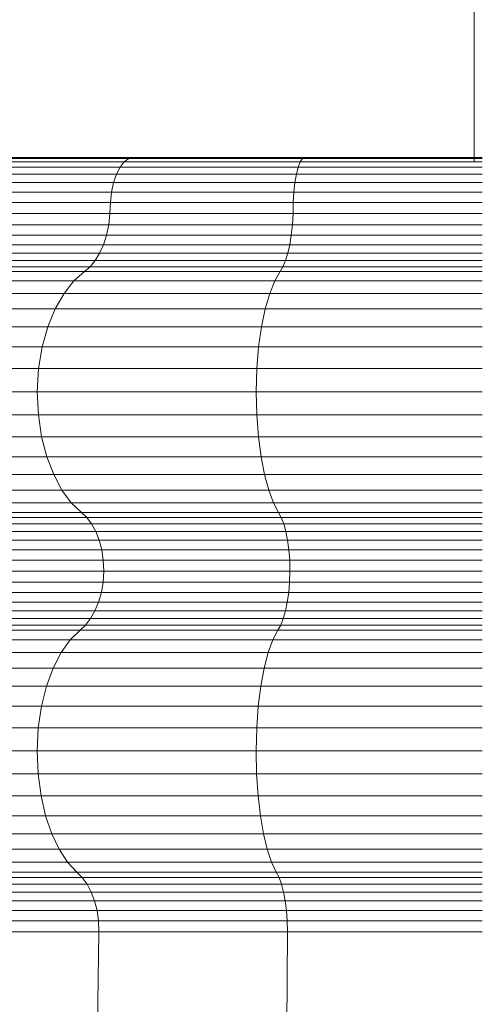
# Model space of a CAD drawing. Units: millimetres. Extents: x -1105 to 5615, y -2178 to 2574.
# Drawn here: x 573 to 583, y 757 to 779 of the extents above; entities that cross this region are included whole.
import ezdxf

# ---------------------------------------------------------------- set-up
doc = ezdxf.new("R2010")
doc.units = ezdxf.units.MM

# ---------------------------------------------------------------- blocks, each defined once
blk = doc.blocks.new('30016_DWG-436139-Level 1')
at = {"lineweight": 9}
for p, q in [((461.017, -36.654), (461.017, -130.198)), ((449.851, -130.12), (453.423, -130.12)), ((450.01, -130.094), (453.531, -130.094)), ((453.321, -130.193), (453.423, -130.12)), ((453.423, -130.12), (453.531, -130.094)), ((453.423, -130.12), (457.244, -130.12)), ((453.531, -130.094), (457.299, -130.094)), ((453.531, -130.094), (454.277, -130.094)), ((457.193, -130.193), (457.244, -130.12)), ((457.244, -130.12), (457.299, -130.094)), ((461.192, -130.12), (457.244, -130.12)), ((461.192, -130.094), (457.299, -130.094)), ((457.299, -130.094), (457.683, -130.094)), ((449.57, -130.308), (453.23, -130.308)), ((449.703, -130.193), (453.321, -130.193)), ((453.152, -130.46), (453.23, -130.308)), ((453.23, -130.308), (453.321, -130.193)), ((453.23, -130.308), (457.146, -130.308)), ((453.321, -130.193), (457.193, -130.193)), ((457.107, -130.46), (457.146, -130.308)), ((457.146, -130.308), (457.193, -130.193)), ((461.192, -130.308), (457.146, -130.308)), ((461.192, -130.193), (457.193, -130.193)), ((449.456, -130.46), (453.152, -130.46)), ((453.089, -130.644), (453.152, -130.46)), ((453.152, -130.46), (457.107, -130.46)), ((457.075, -130.644), (457.107, -130.46)), ((461.192, -130.46), (457.107, -130.46)), ((449.364, -130.644), (453.089, -130.644)), ((453.044, -130.855), (453.089, -130.644)), ((453.089, -130.644), (457.075, -130.644)), ((457.052, -130.855), (457.075, -130.644)), ((461.192, -130.644), (457.075, -130.644)), ((449.299, -130.855), (453.044, -130.855)), ((453.02, -131.088), (453.044, -130.855)), ((453.044, -130.855), (457.052, -130.855)), ((457.039, -131.088), (457.052, -130.855)), ((461.192, -130.855), (457.052, -130.855)), ((449.263, -131.088), (453.02, -131.088)), ((453.007, -131.325), (453.02, -131.088)), ((453.02, -131.088), (457.039, -131.088)), ((457.033, -131.325), (457.039, -131.088)), ((461.192, -131.088), (457.039, -131.088)), ((449.244, -131.325), (453.007, -131.325)), ((452.981, -131.573), (453.007, -131.325)), ((453.007, -131.325), (457.033, -131.325)), ((457.019, -131.573), (457.033, -131.325)), ((461.192, -131.325), (457.033, -131.325)), ((449.206, -131.573), (452.981, -131.573)), ((452.933, -131.803), (452.981, -131.573)), ((452.981, -131.573), (457.019, -131.573)), ((456.995, -131.803), (457.019, -131.573)), ((461.192, -131.573), (457.019, -131.573)), ((449.136, -131.803), (452.933, -131.803)), ((452.866, -132.013), (452.933, -131.803)), ((452.933, -131.803), (456.995, -131.803)), ((456.961, -132.013), (456.995, -131.803)), ((461.192, -131.803), (456.995, -131.803)), ((449.038, -132.013), (452.866, -132.013)), ((452.782, -132.2), (452.866, -132.013)), ((452.866, -132.013), (456.961, -132.013)), ((456.918, -132.2), (456.961, -132.013)), ((461.192, -132.013), (456.961, -132.013)), ((448.916, -132.2), (452.782, -132.2)), ((452.683, -132.362), (452.782, -132.2)), ((452.782, -132.2), (456.918, -132.2)), ((456.868, -132.362), (456.918, -132.2)), ((461.192, -132.2), (456.918, -132.2)), ((448.61, -132.496), (452.573, -132.496)), ((448.772, -132.362), (452.683, -132.362)), ((452.452, -132.601), (452.573, -132.496)), ((452.573, -132.496), (452.683, -132.362)), ((452.573, -132.496), (456.812, -132.496)), ((452.683, -132.362), (456.868, -132.362)), ((456.751, -132.601), (456.812, -132.496)), ((456.812, -132.496), (456.868, -132.362)), ((461.192, -132.496), (456.812, -132.496)), ((461.192, -132.362), (456.868, -132.362)), ((448.434, -132.601), (452.452, -132.601)), ((452.218, -132.809), (452.452, -132.601)), ((452.452, -132.601), (456.751, -132.601)), ((456.632, -132.809), (456.751, -132.601)), ((461.192, -132.601), (456.751, -132.601)), ((448.092, -132.809), (452.218, -132.809)), ((452, -133.086), (452.218, -132.809)), ((452.218, -132.809), (456.632, -132.809)), ((456.521, -133.086), (456.632, -132.809)), ((461.192, -132.809), (456.632, -132.809)), ((447.774, -133.086), (452, -133.086)), ((451.806, -133.424), (452, -133.086)), ((452, -133.086), (456.521, -133.086)), ((456.423, -133.424), (456.521, -133.086)), ((461.192, -133.086), (456.521, -133.086)), ((447.491, -133.424), (451.806, -133.424)), ((451.643, -133.816), (451.806, -133.424)), ((451.806, -133.424), (456.423, -133.424)), ((456.34, -133.816), (456.423, -133.424)), ((461.192, -133.424), (456.423, -133.424)), ((447.253, -133.816), (451.643, -133.816)), ((451.518, -134.256), (451.643, -133.816)), ((451.643, -133.816), (456.34, -133.816)), ((456.276, -134.256), (456.34, -133.816)), ((461.192, -133.816), (456.34, -133.816)), ((447.071, -134.256), (451.518, -134.256)), ((451.438, -134.735), (451.518, -134.256)), ((451.518, -134.256), (456.276, -134.256)), ((456.235, -134.735), (456.276, -134.256)), ((461.192, -134.256), (456.276, -134.256)), ((446.954, -134.735), (451.438, -134.735)), ((451.409, -135.247), (451.438, -134.735)), ((451.438, -134.735), (456.235, -134.735)), ((456.221, -135.247), (456.235, -134.735)), ((461.192, -134.735), (456.235, -134.735)), ((446.912, -135.247), (451.409, -135.247)), ((451.435, -135.757), (451.409, -135.247)), ((451.409, -135.247), (456.221, -135.247)), ((461.192, -135.247), (456.221, -135.247)), ((456.234, -135.757), (456.221, -135.247)), ((446.95, -135.757), (451.435, -135.757)), ((451.508, -136.236), (451.435, -135.757)), ((451.435, -135.757), (456.234, -135.757)), ((461.192, -135.757), (456.234, -135.757)), ((456.271, -136.236), (456.234, -135.757)), ((447.056, -136.236), (451.508, -136.236)), ((451.623, -136.675), (451.508, -136.236)), ((451.508, -136.236), (456.271, -136.236)), ((461.192, -136.236), (456.271, -136.236)), ((456.329, -136.675), (456.271, -136.236)), ((447.224, -136.675), (451.623, -136.675)), ((451.773, -137.069), (451.623, -136.675)), ((451.623, -136.675), (456.329, -136.675)), ((461.192, -136.675), (456.329, -136.675)), ((456.406, -137.069), (456.329, -136.675)), ((447.443, -137.069), (451.773, -137.069)), ((451.954, -137.41), (451.773, -137.069)), ((451.773, -137.069), (456.406, -137.069)), ((461.192, -137.069), (456.406, -137.069)), ((456.498, -137.41), (456.406, -137.069)), ((447.707, -137.41), (451.954, -137.41)), ((452.159, -137.69), (451.954, -137.41)), ((451.954, -137.41), (456.498, -137.41)), ((461.192, -137.41), (456.498, -137.41)), ((456.602, -137.69), (456.498, -137.41)), ((448.006, -137.69), (452.159, -137.69)), ((452.382, -137.902), (452.159, -137.69)), ((452.159, -137.69), (456.602, -137.69)), ((461.192, -137.69), (456.602, -137.69)), ((456.715, -137.902), (456.602, -137.69)), ((448.332, -137.902), (452.382, -137.902)), ((452.498, -138.011), (452.382, -137.902)), ((452.382, -137.902), (456.715, -137.902)), ((461.192, -137.902), (456.715, -137.902)), ((456.774, -138.011), (456.715, -137.902)), ((448.502, -138.011), (452.498, -138.011)), ((452.604, -138.152), (452.498, -138.011)), ((452.498, -138.011), (456.774, -138.011)), ((461.192, -138.011), (456.774, -138.011)), ((456.828, -138.152), (456.774, -138.011)), ((448.656, -138.152), (452.604, -138.152)), ((448.79, -138.32), (452.696, -138.32)), ((452.696, -138.32), (452.604, -138.152)), ((452.604, -138.152), (456.828, -138.152)), ((452.771, -138.512), (452.696, -138.32)), ((452.696, -138.32), (456.875, -138.32)), ((461.192, -138.152), (456.828, -138.152)), ((456.875, -138.32), (456.828, -138.152)), ((461.192, -138.32), (456.875, -138.32)), ((456.913, -138.512), (456.875, -138.32)), ((448.9, -138.512), (452.771, -138.512)), ((452.828, -138.724), (452.771, -138.512)), ((452.771, -138.512), (456.913, -138.512)), ((461.192, -138.512), (456.913, -138.512)), ((456.942, -138.724), (456.913, -138.512)), ((448.983, -138.724), (452.828, -138.724)), ((452.863, -138.951), (452.828, -138.724)), ((452.828, -138.724), (456.942, -138.724)), ((461.192, -138.724), (456.942, -138.724)), ((456.96, -138.951), (456.942, -138.724)), ((449.034, -138.951), (452.863, -138.951)), ((452.874, -139.19), (452.863, -138.951)), ((452.863, -138.951), (456.96, -138.951)), ((461.192, -138.951), (456.96, -138.951)), ((456.965, -139.19), (456.96, -138.951)), ((449.05, -139.19), (452.874, -139.19)), ((452.859, -139.432), (452.874, -139.19)), ((452.874, -139.19), (456.965, -139.19)), ((456.958, -139.432), (456.965, -139.19)), ((461.192, -139.19), (456.965, -139.19)), ((449.028, -139.432), (452.859, -139.432)), ((452.82, -139.661), (452.859, -139.432)), ((452.859, -139.432), (456.958, -139.432)), ((456.938, -139.661), (456.958, -139.432)), ((461.192, -139.432), (456.958, -139.432)), ((448.882, -139.872), (452.759, -139.872)), ((448.971, -139.661), (452.82, -139.661)), ((452.679, -140.064), (452.759, -139.872)), ((452.759, -139.872), (452.82, -139.661)), ((452.759, -139.872), (456.907, -139.872)), ((452.82, -139.661), (456.938, -139.661)), ((456.866, -140.064), (456.907, -139.872)), ((456.907, -139.872), (456.938, -139.661)), ((461.192, -139.872), (456.907, -139.872)), ((461.192, -139.661), (456.938, -139.661)), ((448.765, -140.064), (452.679, -140.064)), ((452.583, -140.233), (452.679, -140.064)), ((452.679, -140.064), (456.866, -140.064)), ((456.817, -140.233), (456.866, -140.064)), ((461.192, -140.064), (456.866, -140.064)), ((448.625, -140.233), (452.583, -140.233)), ((452.474, -140.376), (452.583, -140.233)), ((452.583, -140.233), (456.817, -140.233)), ((456.762, -140.376), (456.817, -140.233)), ((461.192, -140.233), (456.817, -140.233)), ((448.291, -140.488), (452.354, -140.488)), ((448.466, -140.376), (452.474, -140.376)), ((452.136, -140.702), (452.354, -140.488)), ((452.354, -140.488), (452.474, -140.376)), ((452.354, -140.488), (456.701, -140.488)), ((452.474, -140.376), (456.762, -140.376)), ((456.59, -140.702), (456.701, -140.488)), ((456.701, -140.488), (456.762, -140.376)), ((461.192, -140.488), (456.701, -140.488)), ((461.192, -140.376), (456.762, -140.376)), ((447.972, -140.702), (452.136, -140.702)), ((451.936, -140.983), (452.136, -140.702)), ((452.136, -140.702), (456.59, -140.702)), ((456.489, -140.983), (456.59, -140.702)), ((461.192, -140.702), (456.59, -140.702)), ((447.681, -140.983), (451.936, -140.983)), ((451.761, -141.325), (451.936, -140.983)), ((451.936, -140.983), (456.489, -140.983)), ((456.399, -141.325), (456.489, -140.983)), ((461.192, -140.983), (456.489, -140.983)), ((447.425, -141.325), (451.761, -141.325)), ((451.615, -141.719), (451.761, -141.325)), ((451.761, -141.325), (456.399, -141.325)), ((456.325, -141.719), (456.399, -141.325)), ((461.192, -141.325), (456.399, -141.325)), ((447.212, -141.719), (451.615, -141.719)), ((451.504, -142.159), (451.615, -141.719)), ((451.615, -141.719), (456.325, -141.719)), ((456.269, -142.159), (456.325, -141.719)), ((461.192, -141.719), (456.325, -141.719)), ((447.051, -142.159), (451.504, -142.159)), ((451.434, -142.637), (451.504, -142.159)), ((451.504, -142.159), (456.269, -142.159)), ((456.234, -142.637), (456.269, -142.159)), ((461.192, -142.159), (456.269, -142.159)), ((446.948, -142.637), (451.434, -142.637)), ((451.409, -143.146), (451.434, -142.637)), ((451.434, -142.637), (456.234, -142.637)), ((456.221, -143.146), (456.234, -142.637)), ((461.192, -142.637), (456.234, -142.637)), ((446.912, -143.146), (451.409, -143.146)), ((451.431, -143.652), (451.409, -143.146)), ((451.409, -143.146), (456.221, -143.146)), ((461.192, -143.146), (456.221, -143.146)), ((456.232, -143.652), (456.221, -143.146)), ((446.944, -143.652), (451.431, -143.652)), ((451.495, -144.129), (451.431, -143.652)), ((451.431, -143.652), (456.232, -143.652)), ((461.192, -143.652), (456.232, -143.652)), ((456.264, -144.129), (456.232, -143.652)), ((447.037, -144.129), (451.495, -144.129)), ((451.595, -144.569), (451.495, -144.129)), ((451.495, -144.129), (456.264, -144.129)), ((461.192, -144.129), (456.264, -144.129)), ((456.315, -144.569), (456.264, -144.129)), ((447.183, -144.569), (451.595, -144.569)), ((451.728, -144.965), (451.595, -144.569)), ((451.595, -144.569), (456.315, -144.569)), ((461.192, -144.569), (456.315, -144.569)), ((456.383, -144.965), (456.315, -144.569)), ((447.377, -144.965), (451.728, -144.965)), ((451.89, -145.308), (451.728, -144.965)), ((451.728, -144.965), (456.383, -144.965)), ((461.192, -144.965), (456.383, -144.965)), ((456.465, -145.308), (456.383, -144.965)), ((447.614, -145.308), (451.89, -145.308)), ((452.077, -145.593), (451.89, -145.308)), ((451.89, -145.308), (456.465, -145.308)), ((461.192, -145.308), (456.465, -145.308)), ((456.56, -145.593), (456.465, -145.308)), ((447.886, -145.593), (452.077, -145.593)), ((452.284, -145.81), (452.077, -145.593)), ((452.077, -145.593), (456.56, -145.593)), ((461.192, -145.593), (456.56, -145.593)), ((456.665, -145.81), (456.56, -145.593)), ((448.189, -145.81), (452.284, -145.81)), ((448.359, -145.928), (452.401, -145.928)), ((452.401, -145.928), (452.284, -145.81)), ((452.284, -145.81), (456.665, -145.81)), ((452.506, -146.075), (452.401, -145.928)), ((452.401, -145.928), (456.725, -145.928)), ((461.192, -145.81), (456.665, -145.81)), ((456.725, -145.928), (456.665, -145.81)), ((461.192, -145.928), (456.725, -145.928)), ((456.778, -146.075), (456.725, -145.928)), ((448.512, -146.075), (452.506, -146.075)), ((452.597, -146.247), (452.506, -146.075)), ((452.506, -146.075), (456.778, -146.075)), ((461.192, -146.075), (456.778, -146.075)), ((456.824, -146.247), (456.778, -146.075)), ((448.645, -146.247), (452.597, -146.247)), ((452.671, -146.442), (452.597, -146.247)), ((452.597, -146.247), (456.824, -146.247)), ((461.192, -146.247), (456.824, -146.247)), ((456.862, -146.442), (456.824, -146.247)), ((448.754, -146.442), (452.671, -146.442)), ((452.726, -146.655), (452.671, -146.442)), ((452.671, -146.442), (456.862, -146.442)), ((461.192, -146.442), (456.862, -146.442)), ((456.89, -146.655), (456.862, -146.442)), ((448.834, -146.655), (452.726, -146.655)), ((452.759, -146.884), (452.726, -146.655)), ((452.726, -146.655), (456.89, -146.655)), ((461.192, -146.655), (456.89, -146.655)), ((456.907, -146.884), (456.89, -146.655)), ((448.882, -146.884), (452.759, -146.884)), ((452.767, -147.124), (452.759, -146.884)), ((452.759, -146.884), (456.907, -146.884)), ((461.192, -146.884), (456.907, -146.884)), ((456.911, -147.124), (456.907, -146.884)), ((448.894, -147.124), (452.767, -147.124)), ((452.079, -189.825), (452.767, -147.124)), ((452.767, -147.124), (456.911, -147.124)), ((456.561, -189.825), (456.911, -147.124)), ((461.192, -147.124), (456.911, -147.124))]:
    blk.add_line(p, q, dxfattribs=at)

msp = doc.modelspace()

# ---------------------------------------------------------------- block references
at = {"lineweight": 9}
msp.add_blockref('30016_DWG-436139-Level 1', (122, 906), dxfattribs=at)

doc.saveas('drawing.dxf')
